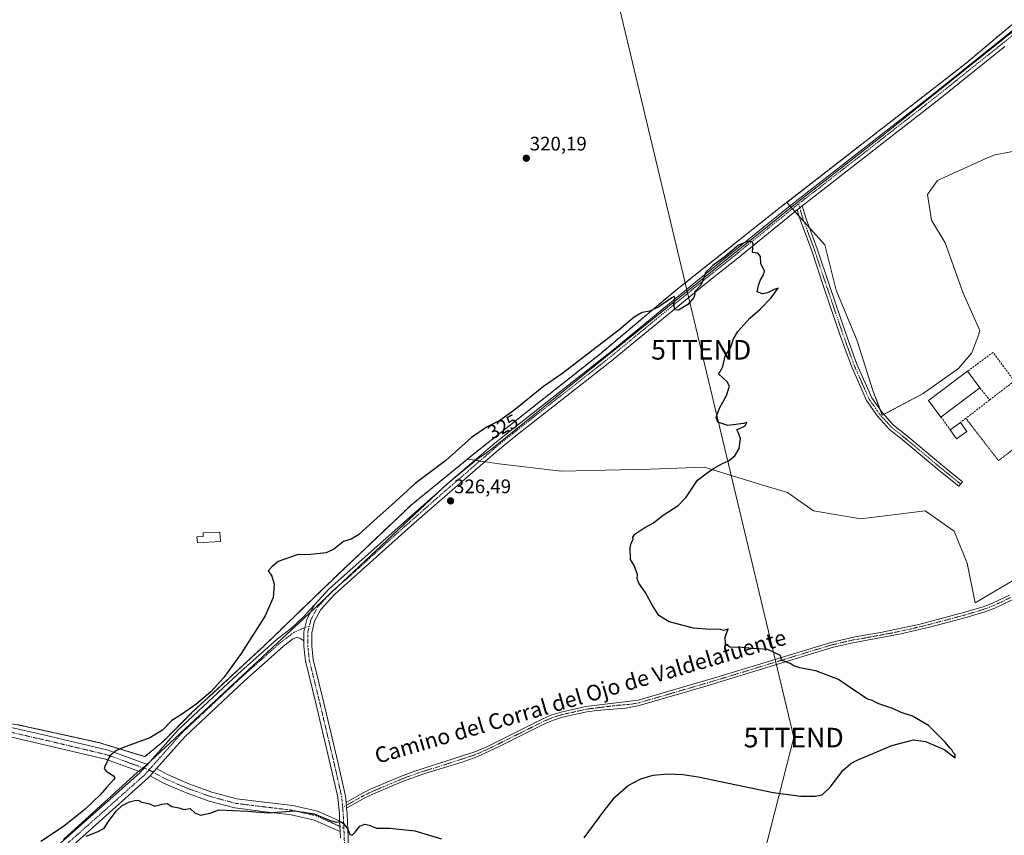
# Model space of a CAD drawing. Units: metres. Extents: x 608449 to 611942, y 4664497 to 4666864.
# Drawn here: x 608941 to 609444, y 4665625 to 4666042 of the extents above; entities that cross this region are included whole.
import ezdxf
from ezdxf.enums import TextEntityAlignment as Align

# ---------------------------------------------------------------- set-up
doc = ezdxf.new("R2010")
doc.units = ezdxf.units.M
doc.header["$MEASUREMENT"] = 0
for name, pattern in [('TRAZO_Y_PUNTO', [1, 0.5, -0.25, 0, -0.25]), ('TRAZOS', [0.75, 0.5, -0.25]), ('TRAZOSX2', [1.5, 1, -0.5])]:
    doc.linetypes.add(name, pattern=pattern)
doc.layers.get('0').update_dxf_attribs({"lineweight": 5})
for name, color, linetype, lineweight in [('Alambrada', 19, 'TRAZOS', 0), ('Camino', 19, 'Continuous', 0), ('Camino Cxs', 19, 'Continuous', 0), ('Camino eje', 39, 'TRAZO_Y_PUNTO', 13), ('Carátula', 7, 'Continuous', 5), ('Cultivos herbáceos CxS', 92, 'Continuous', 0), ('Curva de nivel maestra', 36, 'Continuous', 30), ('Edificación', 1, 'Continuous', 13), ('Edificación Cxs', 1, 'Continuous', 13), ('Edificación industrial', 135, 'Continuous', 13), ('Edificación industrial Cxs', 135, 'Continuous', 13), ('Edificación ligera', 1, 'Continuous', 0), ('Edificación ligera Cxs', 1, 'Continuous', 0), ('Instalación de energía eléctrica', 135, 'TRAZOSX2', 0), ('Instalación de energía eléctrica Cxs', 135, 'Continuous', 0), ('Matorral', 135, 'Continuous', 0), ('Matorral CxS', 135, 'Continuous', 0), ('Municipio', 9, 'Continuous', 13), ('Municipio CxS', 142, 'Continuous', 0), ('Muro lineal', 1, 'TRAZOSX2', 13), ('Núcleo urbano', 19, 'Continuous', 0), ('Núcleo urbano CxS', 19, 'Continuous', 0), ('Pista no pavimentada', 254, 'Continuous', 13), ('Pista no pavimentada Cxs', 254, 'Continuous', 0), ('Pista pavimentada eje', 135, 'TRAZO_Y_PUNTO', 0), ('Punto de cota en terreno', 7, 'Continuous', 0), ('Rótulo de curva de nivel directora', 19, 'Continuous', 0), ('Rótulo de punto de cota en terreno', 19, 'Continuous', 0), ('Tendido', 6, 'Continuous', 0), ('Texto cartográfico', 19, 'Continuous', 0), ('Torre de tendido puntual', 7, 'Continuous', 0)]:
    doc.layers.add(name, color=color, linetype=linetype, lineweight=lineweight)
doc.styles.add('Arial', font='txt', dxfattribs={"height": 0.2})

# ---------------------------------------------------------------- blocks, each defined once
blk = doc.blocks.new('*U168')
at = {"layer": 'Curva de nivel maestra', "color": 36, "linetype": 'Continuous', "lineweight": 30}
for points in [[(608974.83, 4665624.98, 325), (608980.96, 4665627.48, 325), (608984.08, 4665629.13, 325), (608986.52, 4665632.99, 325), (608990.3, 4665637.99, 325), (608993.17, 4665640.69, 325), (608996.94, 4665642.59, 325), (609000.33, 4665643.43, 325), (609001.73, 4665643.28, 325), (609003.3, 4665642.34, 325), (609006.64, 4665641.8, 325), (609009.91, 4665640.35, 325), (609013.56, 4665641.4, 325), (609016.23, 4665641.73, 325), (609018.59, 4665640.25, 325), (609022.28, 4665639.46, 325), (609024.73, 4665638.73, 325), (609028.05, 4665639.21, 325), (609030.54, 4665636.82, 325), (609033.46, 4665635.79, 325), (609038.65, 4665636.94, 325), (609042.6, 4665638.44, 325), (609057.25, 4665637.72, 325), (609068.03, 4665637.02, 325), (609081.54, 4665637.89, 325), (609091.39, 4665636.48, 325), (609099.54, 4665633.11, 325), (609102.82, 4665632.2, 325), (609104.72, 4665632.45, 325), (609106.41, 4665631.58, 325), (609108.5, 4665628.68, 325), (609109.63, 4665625.92, 325), (609110.83, 4665625.54, 325), (609112.4, 4665627.1, 325), (609114.8, 4665630.09, 325), (609117.26, 4665631.11, 325), (609119.49, 4665630.66, 325), (609123.21, 4665629.08, 325), (609130.11, 4665629.03, 325), (609142.77, 4665627.72, 325), (609156.49, 4665623.67, 325)], [(609229.45, 4665624.11, 325), (609238.93, 4665637.07, 325), (609245.04, 4665644.95, 325), (609251.9, 4665650.92, 325), (609258.32, 4665654.3, 325), (609264.67, 4665656.14, 325), (609272.35, 4665656.89, 325), (609279.8, 4665656.51, 325), (609287.63, 4665655.37, 325), (609326.02, 4665647.38, 325), (609340.21, 4665645.48, 325), (609347.55, 4665645.38, 325), (609351.04, 4665646.12, 325), (609355.14, 4665650.1, 325), (609361.85, 4665658.73, 325), (609365.65, 4665662.18, 325), (609369.02, 4665663.92, 325), (609386.59, 4665671.34, 325), (609397.78, 4665674.29, 325), (609403.81, 4665673.44, 325), (609413.37, 4665669.24, 325), (609419.04, 4665664.99, 325), (609419, 4665666.79, 325), (609417.94, 4665667.81, 325), (609417.3, 4665669.17, 325), (609416.27, 4665670.14, 325), (609413.92, 4665673.12, 325), (609405.4, 4665681.6, 325), (609397.15, 4665686.28, 325), (609391.36, 4665688.27, 325), (609387.09, 4665690.22, 325), (609380.02, 4665692.56, 325), (609376.63, 4665694.32, 325), (609373.86, 4665695.14, 325), (609370.53, 4665697.5, 325), (609366.04, 4665700.46, 325), (609359.34, 4665705.06, 325), (609347.78, 4665709.48, 325), (609339.69, 4665710.98, 325), (609336.5, 4665712.06, 325), (609334.73, 4665713.25, 325), (609330.24, 4665714.99, 325), (609329.72, 4665717.39, 325), (609323.24, 4665720.43, 325), (609315.55, 4665720.91, 325), (609310.12, 4665721.44, 325), (609303.92, 4665721.63, 325), (609301.65, 4665723.1, 325), (609301.38, 4665726.65, 325), (609302.98, 4665730.88, 325), (609300.89, 4665730.18, 325), (609298.42, 4665730.75, 325), (609293.97, 4665730.57, 325), (609285.31, 4665731.22, 325), (609272.9, 4665734.6, 325), (609267.6, 4665737.82, 325), (609264.3, 4665742.81, 325), (609260.56, 4665749.73, 325), (609257.34, 4665754.26, 325), (609256.53, 4665756.67, 325), (609256.67, 4665758.77, 325), (609254.9, 4665763.32, 325), (609253.02, 4665766.44, 325), (609252.93, 4665772.36, 325), (609253.47, 4665774.64, 325), (609254.42, 4665776.52, 325), (609254.21, 4665777.81, 325), (609255.32, 4665779.29, 325), (609260.38, 4665782.74, 325), (609264.8, 4665785.08, 325), (609269.79, 4665788.97, 325), (609277.46, 4665793.97, 325), (609281.58, 4665798.31, 325), (609287.28, 4665806.97, 325), (609292.24, 4665810.64, 325), (609295.46, 4665812.84, 325), (609300.12, 4665815.41, 325), (609303.12, 4665816.77, 325), (609306.46, 4665819.36, 325), (609308.6, 4665823.08, 325), (609309.34, 4665827.96, 325), (609308.41, 4665830.63, 325), (609307.38, 4665832.63, 325), (609311.6, 4665834.68, 325), (609312.46, 4665836.34, 325), (609310.79, 4665835.86, 325), (609302.79, 4665834.77, 325), (609297.77, 4665836.54, 325), (609296.85, 4665838.96, 325), (609298.35, 4665843.3, 325), (609302.11, 4665850.14, 325), (609303.6, 4665854.99, 325), (609302.43, 4665857.14, 325), (609298.01, 4665861.19, 325), (609299.05, 4665862.55, 325), (609300.23, 4665864.98, 325), (609301.42, 4665870.22, 325), (609304.42, 4665874.78, 325), (609305.77, 4665879.1, 325), (609307.94, 4665882.86, 325), (609314.12, 4665889.65, 325), (609319.27, 4665894.29, 325), (609325.06, 4665900.14, 325), (609328.48, 4665905.03, 325), (609326.46, 4665904.34, 325), (609323.12, 4665902.67, 325), (609320.46, 4665902.1, 325), (609317.79, 4665903.17, 325), (609318.46, 4665906.29, 325), (609319.29, 4665908.95, 325), (609321.3, 4665912.13, 325), (609321.58, 4665913.74, 325), (609319.74, 4665917.57, 325), (609319.48, 4665921.2, 325), (609318.21, 4665922.86, 325), (609315.37, 4665923.3, 325), (609315.81, 4665927.64, 325), (609315.41, 4665928.57, 325), (609313.29, 4665929.01, 325), (609308.35, 4665926.96, 325), (609301.52, 4665921.17, 325), (609295.2, 4665916.62, 325), (609291.36, 4665912.95, 325), (609290.56, 4665910.29, 325), (609288.96, 4665906.62, 325), (609285.82, 4665903.19, 325), (609285.91, 4665901.89, 325), (609285.43, 4665900.19, 325), (609282.31, 4665896.72, 325), (609277.59, 4665893.8, 325), (609275.67, 4665893.93, 325), (609275.14, 4665896.76, 325), (609275.78, 4665900.08, 325), (609275.32, 4665900.74, 325), (609274.19, 4665900.13, 325), (609267.59, 4665895.46, 325), (609262.88, 4665893.23, 325), (609259.11, 4665892.63, 325), (609254.88, 4665890.16, 325), (609247.13, 4665883.5, 325), (609228.13, 4665869.03, 325), (609218.41, 4665861.53, 325), (609208.57, 4665854.72, 325), (609193.41, 4665842.58, 325), (609186.34, 4665837.48, 325), (609179.75, 4665834.1, 325), (609171.87, 4665828.63, 325), (609165.36, 4665822.96, 325), (609158.63, 4665816.96, 325), (609143.06, 4665805.13, 325), (609131.15, 4665794.29, 325), (609122, 4665786.32, 325), (609114, 4665779.04, 325), (609110.37, 4665776.72, 325), (609106.33, 4665775.54, 325), (609101.45, 4665771.73, 325), (609097.49, 4665769.86, 325), (609089.69, 4665768.94, 325), (609082.64, 4665768.81, 325), (609072.91, 4665765.36, 325), (609069.7, 4665762.69, 325), (609067.88, 4665760.51, 325), (609069.67, 4665757.78, 325), (609070.88, 4665753.84, 325), (609070.44, 4665746.97, 325), (609066.3, 4665737.52, 325), (609054.11, 4665718.29, 325), (609045.15, 4665706.04, 325), (609038.49, 4665698.82, 325), (609030.83, 4665692.22, 325), (609023.5, 4665687.24, 325), (609018.6, 4665684.13, 325), (609013.78, 4665679.2, 325), (609007.32, 4665675.21, 325), (608993.34, 4665670.23, 325), (608990.25, 4665668.88, 325), (608986.99, 4665666.13, 325), (608984.36, 4665660.67, 325), (608984.11, 4665659.59, 325), (608985, 4665658.28, 325), (608988.77, 4665655.87, 325), (608989.5, 4665654.75, 325), (608988.98, 4665653.98, 325), (608985.33, 4665650.02, 325), (608982, 4665646.06, 325), (608974.24, 4665638.83, 325), (608963.22, 4665629.98, 325), (608951.69, 4665622.29, 325)]]:
    blk.add_polyline3d(points, dxfattribs=at)
blk = doc.blocks.new('5PATER')
at = {"layer": 'Carátula', "linetype": 'Continuous', "lineweight": 5}
h = blk.add_hatch(color=250, dxfattribs=at)
edge = h.paths.add_edge_path()
edge.add_ellipse((0, 0.01), major_axis=(-1.33, -1.34), ratio=0.999422, start_angle=0, end_angle=360)
blk = doc.blocks.new('*U176')
at = {"layer": 'Alambrada', "color": 19, "linetype": 'TRAZOS', "lineweight": 0}
blk.add_polyline3d([(608939.75, 4665681.97, 323.27), (608981.24, 4665672.86, 324.5), (609004.84, 4665665.67, 325.39), (609013.94, 4665673.18, 325.38), (609029.07, 4665688.32, 325.13), (609065.69, 4665722.18, 326.06), (609100.4, 4665755.73, 326.67), (609141.15, 4665794.36, 326.52), (609173.01, 4665820.29, 326.21), (609202.96, 4665844.1, 326.02), (609237.67, 4665871.51, 325.39), (609276.09, 4665903.79, 324.99), (609328.9, 4665945.7, 324.78), (609376.52, 4665982.64, 324.59), (609424.68, 4666020, 324.86), (609449.23, 4666040.64, 324.41)], dxfattribs=at)
blk.add_polyline3d([(608939.75, 4665681.97, 323.27), (608981.24, 4665672.86, 324.5), (609004.84, 4665665.67, 325.39), (609013.94, 4665673.18, 325.38), (609029.07, 4665688.32, 325.13), (609065.69, 4665722.18, 326.06), (609100.4, 4665755.73, 326.67), (609141.15, 4665794.36, 326.52), (609173.01, 4665820.29, 326.21), (609202.96, 4665844.1, 326.02), (609237.67, 4665871.51, 325.39), (609276.09, 4665903.79, 324.99), (609328.9, 4665945.7, 324.78), (609376.52, 4665982.64, 324.59), (609424.68, 4666020, 324.86), (609449.23, 4666040.64, 324.41)], dxfattribs=at)
blk = doc.blocks.new('5TTEND')
blk.add_text('5TTEND', height=10).set_placement((0, 0), align=Align.MIDDLE_CENTER)

msp = doc.modelspace()

# ---------------------------------------------------------------- linework, layer by layer
at = {"layer": 'Alambrada', "color": 19, "linetype": 'TRAZOS', "lineweight": 0}
msp.add_polyline3d([(609424.49, 4665838.53, 323.09), (609441.16, 4665816.89, 322.28), (609458.41, 4665830.13, 322.32), (609449.26, 4665857.57, 322.28)], dxfattribs=at)
at = {"layer": 'Camino', "color": 19, "linetype": 'Continuous', "lineweight": 0}
for points in [[(609338.27, 4665945.03, 324.48), (609340.78, 4665947.06, 324.43)], [(609340.78, 4665947.06, 324.43), (609342.86, 4665940.49, 324.35), (609348.54, 4665925.02, 324.14), (609354.76, 4665906.35, 323.78), (609363.09, 4665881.9, 323.66), (609368.76, 4665866.22, 323.44), (609376.35, 4665849.06, 323.11), (609381.64, 4665841.46, 322.73), (609387.57, 4665835.01, 322.3), (609394.77, 4665829.25, 321.96), (609412.77, 4665814.16, 321.88), (609422.81, 4665806.1, 322.19), (609420.93, 4665803.77, 322.19), (609410.86, 4665811.84, 321.92), (609392.87, 4665826.93, 322.16), (609385.52, 4665832.81, 322.44), (609379.29, 4665839.58, 322.74), (609373.72, 4665847.59, 323.26), (609365.97, 4665865.1, 323.62), (609360.26, 4665880.9, 323.86), (609351.92, 4665905.39, 323.93), (609345.71, 4665924.03, 324.22), (609340.02, 4665939.52, 324.42), (609338.27, 4665945.03, 324.48)], [(609107.71, 4665642.3, 325.38), (609116.07, 4665646.96, 325.72), (609120.56, 4665649.14, 325.76), (609135.52, 4665655.43, 325.97), (609142.34, 4665658.01, 326.03), (609173.54, 4665668.06, 325.99), (609179.62, 4665670.74, 325.91), (609208.23, 4665685.01, 325.66), (609212.84, 4665686.94, 325.66), (609217.62, 4665688.42, 325.62), (609230.3, 4665691.25, 325.58), (609256.97, 4665694.48, 325.6), (609298.4, 4665706.57, 325.33), (609355.48, 4665724.04, 324.4), (609367.92, 4665726.84, 323.88), (609380.87, 4665729.07, 323.59), (609400.43, 4665733.23, 323.22), (609423.92, 4665739.42, 322.9), (609433.77, 4665742.4, 322.78), (609438.44, 4665744.2, 322.74), (609446.81, 4665748.22, 322.68)], [(609448.13, 4665745.82, 322.68), (609439.32, 4665741.6, 322.74), (609434.65, 4665739.81, 322.75), (609424.66, 4665736.79, 322.89), (609405.92, 4665731.76, 323.18), (609391.19, 4665728.36, 323.5), (609365.92, 4665723.67, 324.12), (609356.18, 4665721.39, 324.46), (609291.14, 4665701.52, 325.49), (609257.52, 4665691.79, 325.57), (609250.71, 4665690.5, 325.58), (609235.72, 4665689.25, 325.57), (609230.77, 4665688.55, 325.56), (609218.33, 4665685.78, 325.61), (609213.77, 4665684.36, 325.65), (609209.37, 4665682.52, 325.64), (609185.28, 4665670.45, 325.89), (609174.51, 4665665.49, 326.04), (609167.1, 4665662.9, 325.99), (609147.97, 4665657.06, 325.95), (609136.54, 4665652.89, 325.87), (609121.69, 4665646.65, 325.6), (609117.34, 4665644.54, 325.56), (609107.98, 4665639.31, 325.25)], [(608466.76, 4665677.17, 329.14), (608486.3, 4665678.21, 328.93), (608509.17, 4665681.12, 328.82), (608544.08, 4665683.64, 328.57), (608567.36, 4665684.17, 327.87), (608613.38, 4665687.74, 325.98), (608660.78, 4665689.46, 325.25), (608699.66, 4665691.18, 324.69), (608725.59, 4665692.53, 324.53), (608757.9, 4665692.53, 324.12), (608787.19, 4665691.89, 323.73), (608820.4, 4665689.83, 323.43), (608872.47, 4665687.29, 323.39), (608900.64, 4665685.38, 322.89), (608927.34, 4665682.66, 323.08), (608953.05, 4665676.75, 323.35), (608986.05, 4665668.94, 324.83), (609006.12, 4665661.71, 325.38)], [(609002.65, 4665657.86, 325.4), (608984.68, 4665664.33, 324.93), (608951.96, 4665672.08, 323.17), (608926.55, 4665677.92, 323.07), (608900.23, 4665680.6, 322.97), (608872.19, 4665682.5, 323.3), (608820.13, 4665685.04, 323.54), (608786.98, 4665687.1, 323.96), (608757.85, 4665687.73, 324.04), (608725.71, 4665687.73, 324.44), (608699.89, 4665686.38, 324.56), (608660.97, 4665684.66, 324.92), (608613.65, 4665682.95, 325.78), (608567.6, 4665679.37, 327.54), (608544.31, 4665678.84, 328.09), (608509.64, 4665676.34, 328.21), (608486.73, 4665673.43, 328.37), (608466.83, 4665672.37, 329.07)], [(609006.12, 4665661.71, 325.38), (609002.65, 4665657.86, 325.4)], [(609107.98, 4665639.31, 325.25), (609107.71, 4665642.3, 325.38)]]:
    msp.add_polyline3d(points, dxfattribs=at)
at = {"layer": 'Camino Cxs', "color": 19, "linetype": 'Continuous', "lineweight": 0}
msp.add_polyline3d([(609338.27, 4665945.03, 324.48), (609340.78, 4665947.06, 324.43), (609342.86, 4665940.49, 324.35), (609348.54, 4665925.02, 324.14), (609354.76, 4665906.35, 323.78), (609363.09, 4665881.9, 323.66), (609368.76, 4665866.22, 323.44), (609376.35, 4665849.06, 323.11), (609381.64, 4665841.46, 322.73), (609387.57, 4665835.01, 322.3), (609394.77, 4665829.25, 321.96), (609412.77, 4665814.16, 321.88), (609422.81, 4665806.1, 322.19), (609420.93, 4665803.77, 322.19), (609410.86, 4665811.84, 321.92), (609392.87, 4665826.93, 322.16), (609385.52, 4665832.81, 322.44), (609379.29, 4665839.58, 322.74), (609373.72, 4665847.59, 323.26), (609365.97, 4665865.1, 323.62), (609360.26, 4665880.9, 323.86), (609351.92, 4665905.39, 323.93), (609345.71, 4665924.03, 324.22), (609340.02, 4665939.52, 324.42), (609338.27, 4665945.03, 324.48)], close=True, dxfattribs=at)
for points in [[(609448.13, 4665745.82, 322.68), (609439.32, 4665741.6, 322.74), (609434.65, 4665739.81, 322.75), (609424.66, 4665736.79, 322.89), (609405.92, 4665731.76, 323.18), (609391.19, 4665728.36, 323.5), (609365.92, 4665723.67, 324.12), (609356.18, 4665721.39, 324.46), (609291.14, 4665701.52, 325.49), (609257.52, 4665691.79, 325.57), (609250.71, 4665690.5, 325.58), (609235.72, 4665689.25, 325.57), (609230.77, 4665688.55, 325.56), (609218.33, 4665685.78, 325.61), (609213.77, 4665684.36, 325.65), (609209.37, 4665682.52, 325.64), (609185.28, 4665670.45, 325.89), (609174.51, 4665665.49, 326.04), (609167.1, 4665662.9, 325.99), (609147.97, 4665657.06, 325.95), (609136.54, 4665652.89, 325.87), (609121.69, 4665646.65, 325.6), (609117.34, 4665644.54, 325.56), (609107.98, 4665639.31, 325.25), (609107.98, 4665639.31, 325.25), (609107.71, 4665642.3, 325.38), (609116.07, 4665646.96, 325.72), (609120.56, 4665649.14, 325.76), (609135.52, 4665655.43, 325.97), (609142.34, 4665658.01, 326.03), (609173.54, 4665668.06, 325.99), (609179.62, 4665670.74, 325.91), (609208.23, 4665685.01, 325.66), (609212.84, 4665686.94, 325.66), (609217.62, 4665688.42, 325.62), (609230.3, 4665691.25, 325.58), (609256.97, 4665694.48, 325.6), (609298.4, 4665706.57, 325.33), (609355.48, 4665724.04, 324.4), (609367.92, 4665726.84, 323.88), (609380.87, 4665729.07, 323.59), (609400.43, 4665733.23, 323.22), (609423.92, 4665739.42, 322.9), (609433.77, 4665742.4, 322.78), (609438.44, 4665744.2, 322.74), (609446.81, 4665748.22, 322.68)], [(608927.34, 4665682.66, 323.08), (608953.05, 4665676.75, 323.35), (608986.05, 4665668.94, 324.83), (609006.12, 4665661.71, 325.38), (609006.12, 4665661.71, 325.38), (609002.65, 4665657.86, 325.4), (608984.68, 4665664.33, 324.93), (608951.96, 4665672.08, 323.17), (608926.55, 4665677.92, 323.07)]]:
    msp.add_polyline3d(points, dxfattribs=at)
at = {"layer": 'Camino eje', "color": 39, "linetype": 'TRAZO_Y_PUNTO', "lineweight": 13}
for points in [[(609338.9, 4665948.04, 324.45), (609341.44, 4665940, 324.35), (609347.12, 4665924.53, 324.18), (609353.34, 4665905.87, 323.86), (609361.68, 4665881.4, 323.75), (609367.37, 4665865.66, 323.53), (609375.04, 4665848.33, 323.19), (609380.46, 4665840.52, 322.73), (609386.55, 4665833.91, 322.31), (609393.82, 4665828.09, 322.03), (609411.82, 4665813, 321.89), (609421.87, 4665804.93, 322.19)], [(609447.47, 4665747.02, 322.68), (609438.88, 4665742.9, 322.75), (609434.21, 4665741.11, 322.77), (609424.29, 4665738.11, 322.9), (609414.92, 4665735.59, 323.05), (609403.18, 4665732.5, 323.21), (609395.81, 4665730.8, 323.33), (609386.03, 4665728.72, 323.55), (609373.4, 4665726.37, 323.82), (609366.92, 4665725.26, 324), (609360.7, 4665723.86, 324.23), (609355.83, 4665722.72, 324.42), (609294.77, 4665704.05, 325.39), (609274.06, 4665698, 325.53), (609257.25, 4665693.14, 325.58), (609253.84, 4665692.49, 325.58), (609246.35, 4665691.87, 325.63), (609233.01, 4665690.25, 325.58), (609230.54, 4665689.9, 325.57), (609217.98, 4665687.1, 325.62), (609213.31, 4665685.65, 325.65), (609208.8, 4665683.77, 325.64), (609196.76, 4665677.73, 325.74), (609182.45, 4665670.6, 325.89), (609177.07, 4665668.12, 325.93), (609174.03, 4665666.78, 326.01), (609170.32, 4665665.48, 326.02), (609154.72, 4665660.46, 326.11), (609145.16, 4665657.54, 325.98), (609139.44, 4665655.45, 325.93), (609136.03, 4665654.16, 325.93), (609121.13, 4665647.9, 325.7), (609116.71, 4665645.75, 325.64), (609105.93, 4665639.74, 325.23)], [(609006.95, 4665658.86, 325.41), (608985.36, 4665666.64, 324.9), (608952.5, 4665674.42, 323.37), (608926.94, 4665680.29, 323.1), (608900.43, 4665682.99, 323.06), (608872.33, 4665684.89, 323.37), (608820.26, 4665687.43, 323.63), (608787.08, 4665689.5, 323.77), (608757.87, 4665690.13, 324.11), (608725.65, 4665690.13, 324.5), (608699.77, 4665688.78, 324.75), (608660.88, 4665687.06, 325.15), (608613.52, 4665685.34, 325.92), (608567.48, 4665681.77, 327.74), (608544.2, 4665681.24, 328.34), (608509.4, 4665678.73, 328.79), (608486.52, 4665675.82, 328.66), (608466.79, 4665674.77, 329.11)]]:
    msp.add_polyline3d(points, dxfattribs=at)
at = {"layer": 'Cultivos herbáceos CxS', "color": 92, "linetype": 'Continuous', "lineweight": 0}
for points in [[(609332.9, 4665948.81, 324.31), (609376.52, 4665982.64, 324.2), (609424.68, 4666020, 324.25), (609449.23, 4666040.64, 324.34), (609463.94, 4666052.49, 324.16), (609483.94, 4666070.48, 323.33), (609494.21, 4666102.34, 321.86), (609500.03, 4666127.63, 321.5), (609505.43, 4666143.61, 321.02), (609508.29, 4666154.09, 320.49), (609515.59, 4666184.78, 318.74)], [(609454.04, 4665975.77, 323.89), (609439.38, 4665973.15, 323.99), (609434.37, 4665971.11, 324), (609409.92, 4665960.04, 323.97), (609404.83, 4665952.91, 323.94), (609406.87, 4665939.68, 323.65), (609414, 4665928.25, 323.47), (609423.14, 4665902.45, 323.02), (609431.66, 4665883.35, 322.54), (609431.18, 4665881.49, 322.47), (609427.5, 4665871.9, 322.35), (609420.76, 4665864.04, 322.37), (609402.72, 4665851.13, 322.44), (609381.77, 4665840.14, 322.66), (609376.94, 4665852.75, 323.07), (609368.97, 4665878.05, 323.43), (609358.2, 4665904.02, 323.7), (609352.44, 4665927.07, 324.03), (609332.9, 4665948.81, 324.31), (609376.52, 4665982.64, 324.2), (609424.68, 4666020, 324.25), (609449.23, 4666040.64, 324.34)], [(609454.04, 4665975.77, 323.89), (609439.37, 4665973.15, 323.99), (609434.37, 4665971.11, 324), (609409.92, 4665960.04, 323.97), (609404.83, 4665952.91, 323.94), (609406.87, 4665939.68, 323.65), (609414, 4665928.25, 323.47), (609423.14, 4665902.45, 323.02), (609431.66, 4665883.35, 322.54), (609431.18, 4665881.49, 322.47), (609427.5, 4665871.9, 322.35), (609420.76, 4665864.04, 322.37), (609402.72, 4665851.13, 322.44), (609382.5, 4665840.52, 322.67), (609381.77, 4665840.14, 322.66), (609380.8, 4665842.66, 322.8), (609376.94, 4665852.75, 323.07), (609368.96, 4665878.05, 323.43), (609358.2, 4665904.03, 323.7), (609352.44, 4665927.07, 324.03), (609344.57, 4665935.83, 324.34), (609341.86, 4665938.84, 324.33), (609339.34, 4665941.64, 324.46), (609337.13, 4665944.11, 324.52), (609335.83, 4665945.55, 324.52), (609334.53, 4665947, 324.47), (609332.9, 4665948.81, 324.31)], [(608560.01, 4665690.91, 328.05), (608610.08, 4665689.69, 325.97), (608695.7, 4665693.29, 324.75), (608754.01, 4665694.98, 324.04), (608809.04, 4665692.55, 323.31), (608856.77, 4665690.64, 323.08), (608913.08, 4665686.41, 322.58), (608939.75, 4665681.97, 322.91), (608981.23, 4665672.86, 324.26), (609004.84, 4665665.67, 325.34), (609013.94, 4665673.18, 325.24), (609029.07, 4665688.32, 325.05), (609065.69, 4665722.18, 325.86), (609100.4, 4665755.73, 326.48), (609141.15, 4665794.36, 326.34), (609169.79, 4665817.67, 326.16)], [(608939.75, 4665681.97, 322.91), (608981.23, 4665672.86, 324.26), (609004.84, 4665665.67, 325.34), (609013.94, 4665673.18, 325.24), (609029.07, 4665688.32, 325.05), (609065.69, 4665722.18, 325.86), (609100.4, 4665755.73, 326.48), (609141.15, 4665794.36, 326.34), (609169.79, 4665817.67, 326.16), (609178.87, 4665816.23, 326.19), (609185.9, 4665815.22, 326.12), (609217.48, 4665811.55, 325.87), (609263.27, 4665812.57, 325.38), (609290.74, 4665813.59, 325.11), (609320.21, 4665804.54, 324.52), (609333.3, 4665800.59, 324.42), (609346.69, 4665791.2, 324.08), (609370.87, 4665787.22, 323.59), (609403.67, 4665791.19, 322.65), (609418.6, 4665780.92, 322.58), (609425.19, 4665764.5, 322.55), (609429.28, 4665744.23, 322.8), (609476.54, 4665772.23, 322.68)], [(609169.79, 4665817.67, 326.16), (609173.51, 4665817.08, 326.2), (609176, 4665816.69, 326.21), (609178.58, 4665816.28, 326.19)], [(609178.58, 4665816.28, 326.19), (609178.87, 4665816.24, 326.19), (609185.9, 4665815.23, 326.12), (609217.48, 4665811.55, 325.87), (609263.27, 4665812.57, 325.38), (609290.74, 4665813.59, 325.11), (609320.21, 4665804.54, 324.52), (609333.3, 4665800.59, 324.42), (609346.69, 4665791.2, 324.08), (609370.87, 4665787.23, 323.59), (609403.67, 4665791.19, 322.65), (609418.6, 4665780.92, 322.58), (609425.19, 4665764.5, 322.55), (609429.28, 4665744.23, 322.8), (609476.54, 4665772.23, 322.68)]]:
    msp.add_polyline3d(points, dxfattribs=at)
at = {"layer": 'Edificación', "color": 1, "linetype": 'Continuous', "lineweight": 13}
for points in [[(609416.49, 4665832.71, 323.46), (609421.72, 4665836.39, 324.33)], [(609424.98, 4665831.77, 323.43), (609419.76, 4665828.08, 324.26), (609416.49, 4665832.71, 323.46)], [(609421.72, 4665836.39, 324.33), (609424.98, 4665831.77, 323.43)]]:
    msp.add_polyline3d(points, dxfattribs=at)
at = {"layer": 'Edificación Cxs', "color": 1, "linetype": 'Continuous', "lineweight": 13}
msp.add_polyline3d([(609424.98, 4665831.77, 323.43), (609419.76, 4665828.08, 324.26), (609416.49, 4665832.71, 323.46), (609421.72, 4665836.39, 324.33), (609424.98, 4665831.77, 323.43)], close=True, dxfattribs=at)
at = {"layer": 'Edificación industrial', "color": 135, "linetype": 'Continuous', "lineweight": 13}
for points in [[(609411.76, 4665839.17, 323.37), (609405.43, 4665847.62, 322.41), (609425.35, 4665862.55, 324.49)], [(609425.35, 4665862.55, 324.49), (609431.69, 4665854.1, 324.58)], [(609431.69, 4665854.1, 324.58), (609411.76, 4665839.17, 323.37)]]:
    msp.add_polyline3d(points, dxfattribs=at)
at = {"layer": 'Edificación industrial Cxs', "color": 135, "linetype": 'Continuous', "lineweight": 13}
msp.add_polyline3d([(609431.69, 4665854.1, 324.58), (609411.76, 4665839.17, 323.37), (609405.43, 4665847.62, 322.41), (609425.35, 4665862.55, 324.49), (609431.69, 4665854.1, 324.58)], close=True, dxfattribs=at)
at = {"layer": 'Edificación ligera', "color": 1, "linetype": 'Continuous', "lineweight": 0}
msp.add_polyline3d([(609043.43, 4665775.55, 322.35), (609031.74, 4665774.9, 323.23), (609031.41, 4665777.98, 323.88), (609034.67, 4665778.17, 324.84), (609034.57, 4665779.93, 325.03), (609043.16, 4665780.41, 324.47), (609043.43, 4665775.55, 322.35)], dxfattribs=at)
at = {"layer": 'Edificación ligera Cxs', "color": 1, "linetype": 'Continuous', "lineweight": 0}
msp.add_polyline3d([(609043.43, 4665775.55, 322.35), (609031.74, 4665774.9, 323.23), (609031.41, 4665777.98, 323.88), (609034.67, 4665778.17, 324.84), (609034.57, 4665779.93, 325.03), (609043.16, 4665780.41, 324.47), (609043.43, 4665775.55, 322.35)], close=True, dxfattribs=at)
at = {"layer": 'Instalación de energía eléctrica', "color": 135, "linetype": 'TRAZOSX2', "lineweight": 0}
msp.add_polyline3d([(609449.23, 4666040.64, 324.34), (609424.68, 4666020, 324.25), (609376.52, 4665982.64, 324.2), (609328.9, 4665945.7, 324.27), (609276.09, 4665903.79, 324.8), (609237.67, 4665871.51, 325.22), (609202.96, 4665844.1, 325.58), (609173.01, 4665820.29, 326.08), (609141.15, 4665794.36, 326.34), (609100.4, 4665755.73, 326.48), (609065.69, 4665722.18, 325.86), (609029.07, 4665688.32, 325.05), (609013.94, 4665673.18, 325.24), (609004.84, 4665665.67, 325.34), (608981.23, 4665672.86, 324.26), (608939.75, 4665681.97, 322.91)], dxfattribs=at)
at = {"layer": 'Instalación de energía eléctrica Cxs', "color": 135, "linetype": 'Continuous', "lineweight": 0}
msp.add_polyline3d([(609449.23, 4666040.64, 324.34), (609424.68, 4666020, 324.25), (609376.52, 4665982.64, 324.2), (609328.9, 4665945.7, 324.27), (609276.09, 4665903.79, 324.8), (609237.67, 4665871.51, 325.22), (609202.96, 4665844.1, 325.58), (609173.01, 4665820.29, 326.08), (609141.15, 4665794.36, 326.34), (609100.4, 4665755.73, 326.48), (609065.69, 4665722.18, 325.86), (609029.07, 4665688.32, 325.05), (609013.94, 4665673.18, 325.24), (609004.84, 4665665.67, 325.34), (608981.23, 4665672.86, 324.26), (608939.75, 4665681.97, 322.91)], dxfattribs=at)
at = {"layer": 'Matorral', "color": 135, "linetype": 'Continuous', "lineweight": 0}
for points in [[(609454.04, 4665975.77, 323.89), (609439.37, 4665973.15, 323.99), (609434.37, 4665971.11, 324), (609409.92, 4665960.04, 323.97), (609404.83, 4665952.91, 323.94), (609406.87, 4665939.68, 323.65), (609414, 4665928.25, 323.47), (609423.14, 4665902.45, 323.02), (609431.66, 4665883.35, 322.54), (609431.18, 4665881.49, 322.47), (609427.5, 4665871.9, 322.35), (609420.76, 4665864.04, 322.37), (609402.72, 4665851.13, 322.44), (609382.5, 4665840.52, 322.67), (609381.77, 4665840.14, 322.66), (609380.8, 4665842.66, 322.8), (609376.94, 4665852.75, 323.07), (609368.96, 4665878.05, 323.43), (609358.2, 4665904.03, 323.7), (609352.44, 4665927.07, 324.03), (609344.57, 4665935.83, 324.34), (609341.86, 4665938.84, 324.33), (609339.34, 4665941.64, 324.46), (609337.13, 4665944.11, 324.52), (609335.83, 4665945.55, 324.52), (609334.53, 4665947, 324.47), (609332.9, 4665948.81, 324.31)], [(609332.9, 4665948.81, 324.31), (609328.9, 4665945.7, 324.27), (609276.09, 4665903.79, 324.8), (609237.67, 4665871.51, 325.22), (609202.96, 4665844.1, 325.58), (609173, 4665820.29, 326.08), (609169.79, 4665817.67, 326.16)], [(609169.79, 4665817.67, 326.16), (609173.51, 4665817.08, 326.2), (609176, 4665816.69, 326.21), (609178.58, 4665816.28, 326.19)], [(609178.58, 4665816.28, 326.19), (609178.87, 4665816.24, 326.19), (609185.9, 4665815.23, 326.12), (609217.48, 4665811.55, 325.87), (609263.27, 4665812.57, 325.38), (609290.74, 4665813.59, 325.11), (609320.21, 4665804.54, 324.52), (609333.3, 4665800.59, 324.42), (609346.69, 4665791.2, 324.08), (609370.87, 4665787.23, 323.59), (609403.67, 4665791.19, 322.65), (609418.6, 4665780.92, 322.58), (609425.19, 4665764.5, 322.55), (609429.28, 4665744.23, 322.8), (609476.54, 4665772.23, 322.68)]]:
    msp.add_polyline3d(points, dxfattribs=at)
at = {"layer": 'Matorral CxS', "color": 135, "linetype": 'Continuous', "lineweight": 0}
msp.add_polyline3d([(609476.54, 4665772.23, 322.68), (609429.28, 4665744.23, 322.8), (609425.19, 4665764.5, 322.55), (609418.6, 4665780.92, 322.58), (609403.67, 4665791.19, 322.65), (609370.87, 4665787.22, 323.59), (609346.69, 4665791.2, 324.08), (609333.3, 4665800.59, 324.42), (609320.21, 4665804.54, 324.52), (609290.74, 4665813.59, 325.11), (609263.27, 4665812.57, 325.38), (609217.48, 4665811.55, 325.87), (609185.9, 4665815.22, 326.12), (609178.87, 4665816.23, 326.19), (609169.79, 4665817.67, 326.16), (609169.79, 4665817.67, 326.16), (609173.01, 4665820.29, 326.08), (609202.96, 4665844.1, 325.58), (609237.67, 4665871.51, 325.22), (609276.09, 4665903.79, 324.8), (609328.9, 4665945.7, 324.27), (609332.9, 4665948.81, 324.31), (609352.44, 4665927.07, 324.03), (609358.2, 4665904.02, 323.7), (609368.97, 4665878.05, 323.43), (609376.94, 4665852.75, 323.07), (609381.77, 4665840.14, 322.66), (609402.72, 4665851.13, 322.44), (609420.76, 4665864.04, 322.37), (609427.5, 4665871.9, 322.35), (609431.18, 4665881.49, 322.47), (609431.66, 4665883.35, 322.54), (609423.14, 4665902.45, 323.02), (609414, 4665928.25, 323.47), (609406.87, 4665939.68, 323.65), (609404.83, 4665952.91, 323.94), (609409.92, 4665960.04, 323.97), (609434.37, 4665971.11, 324), (609439.38, 4665973.15, 323.99), (609454.04, 4665975.77, 323.89)], dxfattribs=at)
at = {"layer": 'Municipio', "color": 9, "linetype": 'Continuous', "lineweight": 13}
msp.add_polyline3d([(609508.45, 4666142.21, 321.04), (609507.59, 4666138.81, 321.18), (609495.66, 4666091.68, 322.13), (609492.22, 4666078.12, 322.61), (609491.99, 4666077.19, 322.66), (609489.99, 4666069.28, 323.19), (609446.16, 4666034.25, 324.32), (609381.36, 4665982.43, 324.25), (609339.15, 4665949.44, 324.44), (609323.9, 4665937.14, 324.8), (609183.06, 4665823.53, 326.07), (609179.43, 4665820.93, 326.1), (609175.27, 4665817.94, 326.18), (609158.94, 4665804.7, 326.38), (609156.62, 4665802.52, 326.43), (609083.51, 4665733.9, 326.42), (609077.33, 4665728.15, 326.28), (609010.48, 4665665.93, 325.37), (609004.93, 4665660.77, 325.4), (609001.03, 4665657.78, 325.4), (608993.32, 4665650.75, 325.33), (608963.21, 4665623.31, 325.25)], dxfattribs=at)
msp.add_polyline3d([(609508.45, 4666142.21, 321.04), (609507.59, 4666138.81, 321.18), (609495.66, 4666091.68, 322.13), (609492.22, 4666078.12, 322.61), (609491.99, 4666077.19, 322.66), (609489.99, 4666069.28, 323.19), (609446.16, 4666034.25, 324.32), (609381.36, 4665982.43, 324.25), (609339.15, 4665949.44, 324.44), (609323.9, 4665937.14, 324.8), (609183.06, 4665823.53, 326.07), (609179.43, 4665820.93, 326.1), (609175.27, 4665817.94, 326.18), (609158.94, 4665804.7, 326.38), (609156.62, 4665802.52, 326.43), (609083.51, 4665733.9, 326.42), (609077.33, 4665728.15, 326.28), (609010.48, 4665665.93, 325.37), (609004.93, 4665660.77, 325.4), (609001.03, 4665657.78, 325.4), (608993.32, 4665650.75, 325.33), (608963.21, 4665623.31, 325.25)], dxfattribs=at)
at = {"layer": 'Municipio CxS', "color": 142, "linetype": 'Continuous', "lineweight": 0}
for points in [[(609446.16, 4666034.25, 324.32), (609381.36, 4665982.43, 324.25), (609339.15, 4665949.44, 324.44), (609323.9, 4665937.14, 324.8), (609183.06, 4665823.53, 326.07), (609179.43, 4665820.93, 326.1), (609175.27, 4665817.94, 326.18), (609158.94, 4665804.7, 326.38), (609156.62, 4665802.52, 326.43), (609083.51, 4665733.9, 326.42), (609077.33, 4665728.15, 326.28), (609010.48, 4665665.93, 325.37), (609004.93, 4665660.77, 325.4), (609001.03, 4665657.78, 325.4), (608993.32, 4665650.75, 325.33), (608963.21, 4665623.31, 325.25)], [(608963.21, 4665623.31, 325.25), (608993.32, 4665650.75, 325.33), (609001.03, 4665657.78, 325.4), (609004.93, 4665660.77, 325.4), (609010.48, 4665665.93, 325.37), (609077.33, 4665728.15, 326.28), (609083.51, 4665733.9, 326.42), (609156.62, 4665802.52, 326.43), (609158.94, 4665804.7, 326.38), (609175.27, 4665817.94, 326.18), (609179.43, 4665820.93, 326.1), (609183.06, 4665823.53, 326.07), (609323.9, 4665937.14, 324.8), (609339.15, 4665949.44, 324.44), (609381.36, 4665982.43, 324.25), (609446.16, 4666034.25, 324.32)]]:
    msp.add_polyline3d(points, dxfattribs=at)
at = {"layer": 'Muro lineal', "color": 1, "linetype": 'TRAZOSX2', "lineweight": 13}
for points in [[(609436.64, 4665847.87, 323.19), (609449.26, 4665857.57, 322.28), (609438.37, 4665872.19, 322.35), (609425.35, 4665862.55, 324.49)], [(609431.69, 4665854.1, 324.58), (609436.64, 4665847.87, 323.19)], [(609436.64, 4665847.87, 323.19), (609424.49, 4665838.53, 323.09), (609421.72, 4665836.39, 324.33)], [(609411.76, 4665839.17, 323.37), (609416.49, 4665832.71, 323.46)]]:
    msp.add_polyline3d(points, dxfattribs=at)
at = {"layer": 'Núcleo urbano', "color": 19, "linetype": 'Continuous', "lineweight": 0}
for points in [[(609332.9, 4665948.81, 324.31), (609376.52, 4665982.64, 324.2), (609424.68, 4666020, 324.25), (609449.23, 4666040.64, 324.34), (609463.94, 4666052.49, 324.16), (609483.94, 4666070.48, 323.33), (609494.21, 4666102.34, 321.86), (609500.03, 4666127.63, 321.5), (609505.43, 4666143.61, 321.02), (609508.29, 4666154.09, 320.49), (609515.59, 4666184.78, 318.74)], [(609332.9, 4665948.81, 324.31), (609328.9, 4665945.7, 324.27), (609276.09, 4665903.79, 324.8), (609237.67, 4665871.51, 325.22), (609202.96, 4665844.1, 325.58), (609173, 4665820.29, 326.08), (609169.79, 4665817.67, 326.16)], [(608560.01, 4665690.91, 328.05), (608610.08, 4665689.69, 325.97), (608695.7, 4665693.29, 324.75), (608754.01, 4665694.98, 324.04), (608809.04, 4665692.55, 323.31), (608856.77, 4665690.64, 323.08), (608913.08, 4665686.41, 322.58), (608939.75, 4665681.97, 322.91), (608981.23, 4665672.86, 324.26), (609004.84, 4665665.67, 325.34), (609013.94, 4665673.18, 325.24), (609029.07, 4665688.32, 325.05), (609065.69, 4665722.18, 325.86), (609100.4, 4665755.73, 326.48), (609141.15, 4665794.36, 326.34), (609169.79, 4665817.67, 326.16)]]:
    msp.add_polyline3d(points, dxfattribs=at)
at = {"layer": 'Núcleo urbano CxS', "color": 19, "linetype": 'Continuous', "lineweight": 0}
msp.add_polyline3d([(609449.23, 4666040.64, 324.34), (609424.68, 4666020, 324.25), (609376.52, 4665982.64, 324.2), (609332.9, 4665948.81, 324.31), (609328.9, 4665945.7, 324.27), (609276.09, 4665903.79, 324.8), (609237.67, 4665871.51, 325.22), (609202.96, 4665844.1, 325.58), (609173.01, 4665820.29, 326.08), (609169.79, 4665817.67, 326.16), (609141.15, 4665794.36, 326.34), (609100.4, 4665755.73, 326.48), (609065.69, 4665722.18, 325.86), (609029.07, 4665688.32, 325.05), (609013.94, 4665673.18, 325.24), (609004.84, 4665665.67, 325.34), (608981.23, 4665672.86, 324.26), (608939.75, 4665681.97, 322.91)], dxfattribs=at)
at = {"layer": 'Pista no pavimentada', "color": 254, "linetype": 'Continuous', "lineweight": 13}
for points in [[(609091.49, 4665743.22, 326.56), (609098.8, 4665751.21, 326.55), (609128.11, 4665777.33, 326.7), (609162.44, 4665807.6, 326.39), (609182.76, 4665825, 326.03), (609190.48, 4665831.31, 325.96), (609244.03, 4665873.35, 325.27), (609286.52, 4665908.27, 324.94), (609335.65, 4665947.91, 324.46), (609406.76, 4666003.29, 324.31), (609442.07, 4666031.56, 324.33), (609451.07, 4666038.78, 324.33)], [(609444.47, 4666028.56, 324.32), (609409.75, 4666000.76, 324.33), (609381.55, 4665978.7, 324.21), (609375.18, 4665973.76, 324.15), (609342.14, 4665948.16, 324.41), (609340.78, 4665947.06, 324.43)], [(609338.27, 4665945.03, 324.48), (609307, 4665919.71, 325.05), (609294.33, 4665909.65, 325), (609242.54, 4665867.22, 325.36), (609195.3, 4665830.24, 325.97), (609185.23, 4665822.06, 326.07), (609142.45, 4665784.89, 326.63), (609101.76, 4665748.51, 326.6), (609094.78, 4665740.89, 326.54), (609091.58, 4665734.85, 326.49), (609090.11, 4665728.98, 326.47), (609090.11, 4665722.32, 326.43), (609090.88, 4665715.28, 326.34), (609096.14, 4665693.84, 326.2), (609103.68, 4665662.07, 325.91), (609107.42, 4665645.53, 325.52), (609107.71, 4665642.3, 325.38)], [(609338.27, 4665945.03, 324.48), (609340.78, 4665947.06, 324.43)], [(609006.12, 4665661.71, 325.38), (609021.94, 4665679.33, 325.16), (609052.34, 4665707.74, 325.48), (609072.66, 4665725.81, 326.18), (609079.87, 4665731.35, 326.34), (609085.81, 4665736.99, 326.47), (609091.49, 4665743.22, 326.56)], [(609091.49, 4665743.22, 326.56), (609087.82, 4665736.29, 326.5), (609086.11, 4665729.47, 326.5), (609086.11, 4665724.88, 326.47)], [(609091.49, 4665743.22, 326.56), (609087.82, 4665736.29, 326.5), (609086.11, 4665729.47, 326.5), (609086.11, 4665724.88, 326.47)], [(609086.11, 4665724.88, 326.47), (609084.12, 4665726.25, 326.46), (609082.32, 4665726.46, 326.45), (609080.36, 4665725.67, 326.41), (609075.73, 4665722.11, 326.27), (609055.57, 4665704.19, 325.53), (609025.38, 4665675.98, 325.12), (609010.76, 4665659.54, 325.4)], [(609104.39, 4665632.71, 324.98), (609104.24, 4665636.22, 325.12), (609103.46, 4665644.91, 325.47), (609099.79, 4665661.17, 325.81), (609092.25, 4665692.9, 326.18), (609086.93, 4665714.59, 326.42), (609086.11, 4665722.1, 326.46), (609086.11, 4665724.88, 326.47)], [(609006.12, 4665661.71, 325.38), (609002.65, 4665657.86, 325.4)], [(608861.22, 4665526.42, 326.66), (608918.8, 4665583.68, 325.53), (608961.83, 4665621.69, 325.24), (609002.1, 4665657.24, 325.38), (609002.65, 4665657.86, 325.4)], [(609007.48, 4665655.85, 325.39), (609006.58, 4665654.84, 325.37), (608961.56, 4665614.54, 325.1), (608914.99, 4665573.07, 325.59), (608868.87, 4665527.96, 326.73)], [(609010.76, 4665659.54, 325.4), (609007.48, 4665655.85, 325.39)], [(609010.76, 4665659.54, 325.4), (609007.48, 4665655.85, 325.39)], [(609104.62, 4665627.33, 324.79), (609099.63, 4665629.6, 324.75), (609091.6, 4665633.16, 324.77), (609079.64, 4665635.93, 324.81), (609065.16, 4665637.66, 324.95), (609050.86, 4665639.43, 324.9), (609037.67, 4665642.99, 325.17), (609025.6, 4665647.26, 325.26), (609014.32, 4665652.17, 325.41), (609007.48, 4665655.85, 325.39)], [(609010.76, 4665659.54, 325.4), (609016.42, 4665656.49, 325.39), (609027.36, 4665651.73, 325.21), (609039.1, 4665647.58, 325.09), (609051.79, 4665644.15, 325.03), (609065.74, 4665642.43, 324.96), (609080.47, 4665640.67, 325.03), (609093.13, 4665637.73, 325.14), (609101.6, 4665633.98, 325.05), (609104.39, 4665632.71, 324.98)], [(609107.98, 4665639.31, 325.25), (609107.71, 4665642.3, 325.38)], [(609107.98, 4665639.31, 325.25), (609108.23, 4665636.49, 325.19), (609108.76, 4665624.25, 324.79), (609109.29, 4665605.19, 324.19), (609109.68, 4665592.45, 323.98), (609110.98, 4665581.71, 323.92), (609113.84, 4665571.57, 323.85), (609116.15, 4665564.24, 324.04), (609121.06, 4665555.07, 324.33), (609127.37, 4665544.91, 324.61), (609142.68, 4665525.49, 324.82), (609174.04, 4665481.52, 324.75), (609208.68, 4665431.84, 324.79), (609234.76, 4665391.13, 324.53), (609248.8, 4665366.67, 324.55), (609253.43, 4665356.54, 324.37), (609255.49, 4665350.54, 324.42)], [(609104.62, 4665627.33, 324.79), (609104.39, 4665632.71, 324.98)], [(609104.62, 4665627.33, 324.79), (609104.39, 4665632.71, 324.98)], [(609104.76, 4665624.11, 324.72), (609104.62, 4665627.33, 324.79)]]:
    msp.add_polyline3d(points, dxfattribs=at)
at = {"layer": 'Pista no pavimentada Cxs', "color": 254, "linetype": 'Continuous', "lineweight": 0}
for points in [[(609104.76, 4665624.11, 324.72), (609104.62, 4665627.33, 324.79), (609104.39, 4665632.71, 324.98), (609104.24, 4665636.22, 325.12), (609103.46, 4665644.91, 325.47), (609099.79, 4665661.17, 325.81), (609092.25, 4665692.9, 326.18), (609086.93, 4665714.59, 326.42), (609086.11, 4665722.1, 326.46), (609086.11, 4665724.88, 326.47), (609086.11, 4665729.47, 326.5), (609087.82, 4665736.29, 326.5), (609091.49, 4665743.22, 326.56), (609098.8, 4665751.21, 326.55), (609128.11, 4665777.33, 326.7), (609162.44, 4665807.6, 326.39), (609182.76, 4665825, 326.03), (609190.48, 4665831.31, 325.96), (609244.03, 4665873.35, 325.27), (609286.52, 4665908.27, 324.94), (609335.65, 4665947.91, 324.46), (609406.76, 4666003.29, 324.31), (609442.07, 4666031.56, 324.33), (609451.07, 4666038.78, 324.33)], [(609444.47, 4666028.56, 324.32), (609409.75, 4666000.76, 324.33), (609381.55, 4665978.7, 324.21), (609375.18, 4665973.76, 324.15), (609342.14, 4665948.16, 324.41), (609340.78, 4665947.06, 324.43), (609338.27, 4665945.03, 324.48), (609307, 4665919.71, 325.05), (609294.33, 4665909.65, 325), (609242.54, 4665867.22, 325.36), (609195.3, 4665830.24, 325.97), (609185.23, 4665822.06, 326.07), (609142.45, 4665784.89, 326.63), (609101.76, 4665748.51, 326.6), (609094.78, 4665740.89, 326.54), (609091.58, 4665734.85, 326.49), (609090.11, 4665728.98, 326.47), (609090.11, 4665722.32, 326.43), (609090.88, 4665715.28, 326.34), (609096.14, 4665693.84, 326.2), (609103.68, 4665662.07, 325.91), (609107.42, 4665645.53, 325.52), (609107.71, 4665642.3, 325.38), (609107.98, 4665639.31, 325.25), (609108.23, 4665636.49, 325.19), (609108.76, 4665624.25, 324.79)], [(608961.83, 4665621.69, 325.24), (609002.1, 4665657.24, 325.38), (609002.65, 4665657.86, 325.4), (609006.12, 4665661.71, 325.38), (609021.94, 4665679.33, 325.16), (609052.34, 4665707.74, 325.48), (609072.66, 4665725.81, 326.18), (609079.87, 4665731.35, 326.34), (609085.81, 4665736.99, 326.47), (609091.49, 4665743.22, 326.56), (609087.82, 4665736.29, 326.5), (609086.11, 4665729.47, 326.5), (609086.11, 4665724.88, 326.47), (609086.11, 4665724.88, 326.47), (609084.12, 4665726.25, 326.46), (609082.32, 4665726.46, 326.45), (609080.36, 4665725.67, 326.41), (609075.73, 4665722.11, 326.27), (609055.57, 4665704.19, 325.53), (609025.38, 4665675.98, 325.12), (609010.76, 4665659.54, 325.4), (609007.48, 4665655.85, 325.39), (609006.58, 4665654.84, 325.37), (608961.56, 4665614.54, 325.1)]]:
    msp.add_polyline3d(points, dxfattribs=at)
msp.add_polyline3d([(609104.39, 4665632.71, 324.98), (609104.62, 4665627.33, 324.79), (609099.63, 4665629.6, 324.75), (609091.6, 4665633.16, 324.77), (609079.64, 4665635.93, 324.81), (609065.16, 4665637.66, 324.95), (609050.86, 4665639.43, 324.9), (609037.67, 4665642.99, 325.17), (609025.6, 4665647.26, 325.26), (609014.32, 4665652.17, 325.41), (609007.48, 4665655.85, 325.39), (609010.76, 4665659.54, 325.4), (609016.42, 4665656.49, 325.39), (609027.36, 4665651.73, 325.21), (609039.1, 4665647.58, 325.09), (609051.79, 4665644.15, 325.03), (609065.74, 4665642.43, 324.96), (609080.47, 4665640.67, 325.03), (609093.13, 4665637.73, 325.14), (609101.6, 4665633.98, 325.05), (609104.39, 4665632.71, 324.98)], close=True, dxfattribs=at)
at = {"layer": 'Pista pavimentada eje', "color": 135, "linetype": 'TRAZO_Y_PUNTO', "lineweight": 0}
for points in [[(609450.33, 4666035.73, 324.33), (609443.27, 4666030.06, 324.32), (609408.26, 4666002.03, 324.32), (609398.8, 4665994.66, 324.36), (609384.7, 4665983.63, 324.29), (609355.42, 4665960.84, 324.18), (609338.9, 4665948.04, 324.45)], [(609338.9, 4665948.04, 324.45), (609321.33, 4665933.81, 324.88), (609296.76, 4665913.99, 325.01), (609290.43, 4665908.96, 324.96), (609264.53, 4665887.75, 325.14), (609243.29, 4665870.29, 325.32), (609216.51, 4665849.27, 325.65), (609192.89, 4665830.78, 325.98), (609184, 4665823.53, 326.07), (609173.84, 4665814.83, 326.25), (609152.45, 4665796.25, 326.54), (609135.28, 4665781.11, 326.67), (609109.07, 4665757.44, 326.71), (609100.28, 4665749.86, 326.6), (609093.14, 4665742.05, 326.55), (609089.7, 4665735.57, 326.5), (609088.9, 4665732.4, 326.5)], [(609088.9, 4665732.4, 326.5), (609086.62, 4665731.5, 326.52), (609081.07, 4665729.25, 326.4), (609074.19, 4665723.96, 326.26), (609053.95, 4665705.97, 325.52), (609023.66, 4665677.66, 325.15), (609006.95, 4665658.86, 325.41)], [(609088.9, 4665732.4, 326.5), (609088.11, 4665729.22, 326.49), (609088.11, 4665722.21, 326.45), (609088.9, 4665714.94, 326.38), (609094.19, 4665693.37, 326.19), (609101.74, 4665661.62, 325.84), (609105.44, 4665645.22, 325.47), (609105.93, 4665639.74, 325.23)], [(609006.95, 4665658.86, 325.41), (609004.79, 4665656.43, 325.38), (608961.7, 4665618.12, 325.22), (608940.18, 4665599.11, 325.41), (608916.9, 4665578.38, 325.59), (608870.71, 4665532.88, 326.45), (608864.39, 4665525.45, 326.79)], [(609006.95, 4665658.86, 325.41), (609015.37, 4665654.33, 325.44), (609026.48, 4665649.49, 325.25), (609038.39, 4665645.28, 325.14), (609051.32, 4665641.79, 324.99), (609065.45, 4665640.05, 325.02), (609080.06, 4665638.3, 324.96), (609092.36, 4665635.44, 324.94), (609100.62, 4665631.79, 324.9), (609106.55, 4665629.09, 324.88)], [(609105.93, 4665639.74, 325.23), (609106.23, 4665636.35, 325.1), (609106.55, 4665629.09, 324.88)], [(609106.55, 4665629.09, 324.88), (609106.76, 4665624.18, 324.76), (609107.29, 4665605.13, 324.27), (609107.69, 4665592.3, 324.09), (609109.01, 4665581.32, 324.01), (609111.92, 4665571, 324.01), (609114.3, 4665563.46, 324.16), (609119.33, 4665554.07, 324.43), (609125.73, 4665543.76, 324.69), (609141.08, 4665524.29, 324.9), (609172.41, 4665480.37, 324.83), (609207.01, 4665430.73, 324.86), (609233.05, 4665390.09, 324.54), (609247.02, 4665365.75, 324.67), (609251.57, 4665355.8, 324.49), (609254.11, 4665348.39, 324.48)]]:
    msp.add_polyline3d(points, dxfattribs=at)
at = {"layer": 'Tendido', "color": 6, "linetype": 'Continuous', "lineweight": 0}
msp.add_polyline3d([(609044.53, 4664505.97, 328.6), (609088.32, 4664679.49, 326.54), (609140.71, 4664887.45, 321.58), (609178.28, 4665039.33, 322.28), (609231.19, 4665252.58, 324.27), (609257.7, 4665355.66, 324.28), (609290.69, 4665496.22, 320.89), (609336.5, 4665675.38, 325.76), (609289.19, 4665873.51, 325.27), (609240.18, 4666078.85, 322.97), (609205.83, 4666225.34, 318.75), (609172.55, 4666353.86, 317.64)], dxfattribs=at)

# ---------------------------------------------------------------- block references
at = {"layer": 'Alambrada', "color": 19, "linetype": 'TRAZOS', "lineweight": 0}
msp.add_blockref('*U176', (0, 0), dxfattribs=at)
at = {"layer": 'Curva de nivel maestra', "color": 36, "linetype": 'Continuous', "lineweight": 30}
msp.add_blockref('*U168', (0, 0), dxfattribs=at)
at = {"layer": 'Punto de cota en terreno', "linetype": 'Continuous', "lineweight": 0}
for p in [(609199.81, 4665971.4, 320.19), (609161.11, 4665796.32, 326.49)]:
    msp.add_blockref('5PATER', p, dxfattribs=at)
at = {"layer": 'Torre de tendido puntual', "linetype": 'Continuous', "lineweight": 0}
for p in [(609289.19, 4665873.51, 325.2), (609336.5, 4665675.38, 325.7)]:
    msp.add_blockref('5TTEND', p, dxfattribs=at)

# ---------------------------------------------------------------- texts
at = {"layer": 'Rótulo de curva de nivel directora', "color": 19, "linetype": 'Continuous', "lineweight": 0, "style": 'Arial'}
msp.add_text('325', height=7, rotation=27.1532, dxfattribs=at).set_placement((609187.83, 4665834.28), align=Align.MIDDLE_CENTER)
at = {"layer": 'Rótulo de punto de cota en terreno', "color": 19, "linetype": 'Continuous', "lineweight": 0, "style": 'Arial'}
for s, p in [('320,19', (609201.57, 4665973.16)), ('326,49', (609162.87, 4665798.08))]:
    msp.add_text(s, height=7, dxfattribs=at).set_placement(p, align=Align.BOTTOM_LEFT)
at = {"layer": 'Texto cartográfico', "color": 19, "linetype": 'Continuous', "lineweight": 0, "style": 'Arial'}
msp.add_text('Camino del Corral del Ojo de Valdelafuente', height=8, rotation=16.2657, dxfattribs=at).set_placement((609227.47, 4665696.38), align=Align.MIDDLE_CENTER)

doc.saveas('drawing.dxf')
